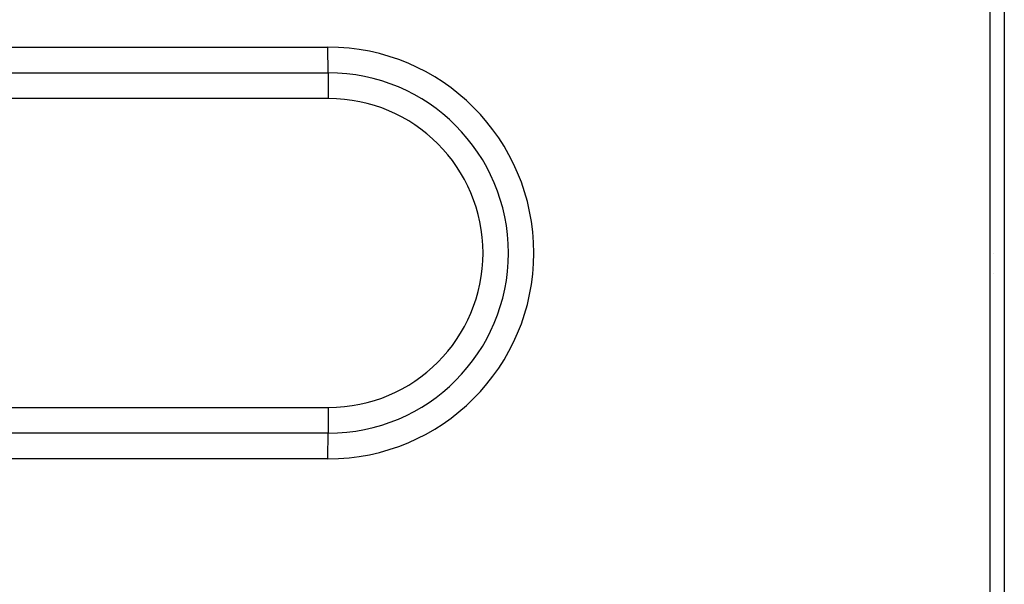
# Model space of a CAD drawing. Extents: x 24 to 929, y -518 to 196.
# Drawn here: x 215 to 234, y -155 to -144 of the extents above; entities that cross this region are included whole.
import ezdxf

# ---------------------------------------------------------------- set-up
doc = ezdxf.new("R2010")
doc.units = 0
doc.linetypes.add('DASHED', pattern=[11.05, 8.7, -2.35])
doc.layers.get('0').update_dxf_attribs({"linetype": 'CONTINUOUS'})
doc.layers.add('NEVIDI', color=4, linetype='DASHED')

msp = doc.modelspace()

# ---------------------------------------------------------------- linework, layer by layer
at = {"color": 2}
msp.add_line((233.921925, -148.810652), (233.923453, -148.810652), dxfattribs=at)
msp.add_line((233.921925, -148.810652), (233.923453, -148.810652), dxfattribs=at)
msp.add_arc((221.003367, -148.810652), 3.5, 0, 90, dxfattribs=at)
at = {"layer": 'NEVIDI', "color": 7, "linetype": 'CONTINUOUS'}
for p, q in [((233.860467, -179.020813), (233.860467, -142.60049)), ((234.138428, -142.60049), (234.138428, -179.020813)), ((190.999433, -144.810652), (220.997004, -144.810652)), ((220.997011, -144.833837), (220.997004, -144.810652)), ((220.99703, -144.856228), (220.997011, -144.833837)), ((220.997107, -144.900438), (220.99703, -144.856228)), ((220.997154, -144.918627), (220.997107, -144.900438)), ((220.997316, -144.965445), (220.997154, -144.918627)), ((220.997376, -144.979155), (220.997316, -144.965445)), ((220.997634, -145.027687), (220.997376, -144.979155)), ((220.997693, -145.037066), (220.997634, -145.027687)), ((220.998056, -145.086112), (220.997693, -145.037066)), ((220.998101, -145.091338), (220.998056, -145.086112)), ((220.998573, -145.139475), (220.998101, -145.091338)), ((220.998592, -145.141172), (220.998573, -145.139475)), ((220.999161, -145.185827), (220.998592, -145.141172)), ((220.999177, -145.186976), (220.999161, -145.185827)), ((220.999795, -145.224433), (220.999177, -145.186976)), ((191.005796, -145.310652), (221.003367, -145.310652)), ((220.999855, -145.227631), (220.999795, -145.224433)), ((221.000485, -145.25645), (220.999855, -145.227631)), ((221.000597, -145.260794), (221.000485, -145.25645)), ((221.001222, -145.281403), (221.000597, -145.260794)), ((221.001389, -145.285881), (221.001222, -145.281403)), ((221.001993, -145.298854), (221.001389, -145.285881)), ((221.002215, -145.302388), (221.001993, -145.298854)), ((221.002787, -145.30857), (221.002215, -145.302388)), ((221.003064, -145.310084), (221.002787, -145.30857)), ((221.003947, -145.312733), (221.003367, -145.310652)), ((221.004182, -145.314767), (221.003947, -145.312733)), ((221.004741, -145.322449), (221.004182, -145.314767)), ((221.00502, -145.327818), (221.004741, -145.322449)), ((221.005511, -145.339901), (221.00502, -145.327818)), ((221.005825, -145.349483), (221.005511, -145.339901)), ((221.006248, -145.364853), (221.005825, -145.349483)), ((221.00659, -145.379532), (221.006248, -145.364853)), ((221.006939, -145.396874), (221.00659, -145.379532)), ((221.007296, -145.417357), (221.006939, -145.396874)), ((221.007573, -145.435477), (221.007296, -145.417357)), ((221.007931, -145.462258), (221.007573, -145.435477)), ((221.008141, -145.480119), (221.007931, -145.462258)), ((221.008482, -145.513281), (221.008141, -145.480119)), ((221.008633, -145.529983), (221.008482, -145.513281)), ((221.008943, -145.569828), (221.008633, -145.529983)), ((221.00904, -145.584237), (221.008943, -145.569828)), ((221.009303, -145.630675), (221.00904, -145.584237)), ((221.009358, -145.642148), (221.009303, -145.630675)), ((221.009556, -145.694612), (221.009358, -145.642148)), ((221.00958, -145.702677), (221.009556, -145.694612)), ((221.009698, -145.760832), (221.00958, -145.702677)), ((221.009703, -145.765076), (221.009698, -145.760832)), ((221.00973, -145.810652), (221.009703, -145.765076)), ((221.00973, -145.810652), (191.012159, -145.810652)), ((233.922844, -149.210652), (233.924353, -149.210652)), ((191.012159, -151.810652), (221.00973, -151.810652)), ((221.00958, -151.918627), (221.009698, -151.860471)), ((221.009698, -151.860471), (221.009703, -151.856228)), ((221.009703, -151.856228), (221.00973, -151.810652)), ((221.008482, -152.108023), (221.008633, -152.09132)), ((221.008633, -152.09132), (221.008943, -152.051476)), ((221.008943, -152.051476), (221.00904, -152.037066)), ((221.00904, -152.037066), (221.009303, -151.990628)), ((221.009303, -151.990628), (221.009358, -151.979155)), ((221.009358, -151.979155), (221.009556, -151.926691)), ((221.009556, -151.926691), (221.00958, -151.918627)), ((221.00502, -152.293485), (221.005511, -152.281403)), ((221.005511, -152.281403), (221.005825, -152.27182)), ((221.005825, -152.27182), (221.006248, -152.25645)), ((221.006248, -152.25645), (221.00659, -152.241771)), ((221.00659, -152.241771), (221.006939, -152.224429)), ((221.006939, -152.224429), (221.007296, -152.203946)), ((221.007296, -152.203946), (221.007573, -152.185827)), ((221.007573, -152.185827), (221.007931, -152.159045)), ((221.007931, -152.159045), (221.008141, -152.141184)), ((221.008141, -152.141184), (221.008482, -152.108023)), ((221.003367, -152.310652), (191.005796, -152.310652)), ((220.998592, -152.480119), (220.998803, -152.462258)), ((220.998803, -152.462258), (220.999161, -152.435477)), ((220.999161, -152.435477), (220.999438, -152.417357)), ((220.999438, -152.417357), (220.999795, -152.396874)), ((220.999795, -152.396874), (221.000144, -152.379532)), ((221.000144, -152.379532), (221.000485, -152.364853)), ((221.000485, -152.364853), (221.000908, -152.349483)), ((221.000908, -152.349483), (221.001222, -152.339901)), ((221.001222, -152.339901), (221.001714, -152.327818)), ((221.001714, -152.327818), (221.001993, -152.322449)), ((221.001993, -152.322449), (221.002552, -152.314767)), ((221.002552, -152.314767), (221.002787, -152.312733)), ((221.002787, -152.312733), (221.003367, -152.310652)), ((221.003367, -152.310652), (221.003947, -152.30857)), ((221.003947, -152.30857), (221.004182, -152.306536)), ((221.004182, -152.306536), (221.004741, -152.298854)), ((221.004741, -152.298854), (221.00502, -152.293485)), ((220.997177, -152.694612), (220.997376, -152.642148)), ((220.997376, -152.642148), (220.99743, -152.630675)), ((220.99743, -152.630675), (220.997693, -152.584237)), ((220.997693, -152.584237), (220.99779, -152.569828)), ((220.99779, -152.569828), (220.998101, -152.529983)), ((220.998101, -152.529983), (220.998251, -152.513281)), ((220.998251, -152.513281), (220.998592, -152.480119)), ((220.997004, -152.810652), (190.999433, -152.810652)), ((220.997004, -152.810652), (220.99703, -152.765076)), ((220.99703, -152.765076), (220.997035, -152.760832)), ((220.997035, -152.760832), (220.997154, -152.702677)), ((220.997154, -152.702677), (220.997177, -152.694612))]:
    msp.add_line(p, q, dxfattribs=at)
for centre, radius, start, end in [((220.997004, -148.810652), 4, 0, 90), ((221.00973, -148.810652), 3, 270, 90), ((220.997004, -148.810652), 4, 270, 360), ((221.003367, -148.810652), 3.5, 270, 360)]:
    msp.add_arc(centre, radius, start, end, dxfattribs=at)

doc.saveas('drawing.dxf')
